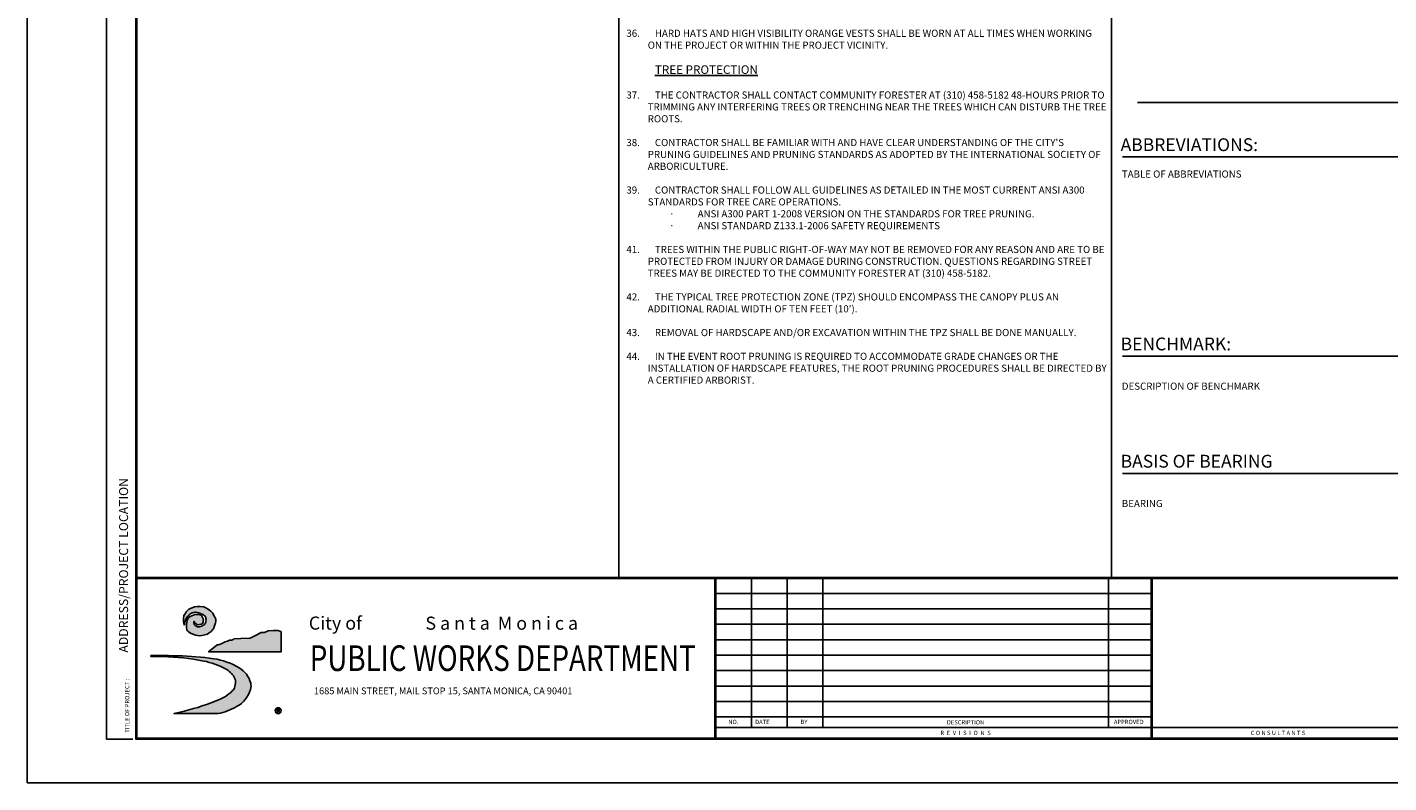
# Model space of a CAD drawing. Units: inches. Extents: x 0 to 82.7, y -49.6 to 24.
# Drawn here: x 0 to 19.1, y 0 to 10.6 of the extents above; entities that cross this region are included whole.
import ezdxf
from ezdxf.enums import TextEntityAlignment as Align

# ---------------------------------------------------------------- set-up
doc = ezdxf.new("R2010")
doc.units = ezdxf.units.IN
doc.header["$LTSCALE"] = 12
doc.header["$MEASUREMENT"] = 0
doc.layers.get('0').update_dxf_attribs({"linetype": 'CONTINUOUS'})
for name, color, linetype in [('General Notes', 7, 'CONTINUOUS'), ('Public Notification Requirements', 7, 'CONTINUOUS'), ('Title Block', 7, 'CONTINUOUS')]:
    doc.layers.add(name, color=color, linetype=linetype)
doc.layers.add('Sheet', color=252, linetype='CONTINUOUS', plot=False)
doc.styles.add('LOGO2', font='isoct.shx')
doc.styles.add('LOGO3', font='isocp3.shx')
doc.styles.add('LOGO5', font='dutcheb.ttf')
doc.styles.add('ROMANS', font='ROMANS')
doc.styles.add('SIMPLEX', font='SIMPLEX')
doc.styles.add('TX1', font='SIMPLEX.shx')

msp = doc.modelspace()

# ---------------------------------------------------------------- hatches: boundary and pattern name
at = {"layer": 'Title Block'}
for color, points in [(1, [(2.204717367989083, 2.216407927146332), (2.202112160933844, 2.216407927146332), (2.192559712609329, 2.26152420846131), (2.191691299029934, 2.306640507687607), (2.198638540299207, 2.346551061479886), (2.214269782630655, 2.373447323332389), (2.231637852120894, 2.399475943034574), (2.265505543839032, 2.435916017782159), (2.291557648074388, 2.448062721305565), (2.347135443496796, 2.469753237724049), (2.387081962904816, 2.474958965246749), (2.42442327525759, 2.473223716768743), (2.476527450045362, 2.469753237724049), (2.506053174915357, 2.455871303633952), (2.539052453054103, 2.435048393543155), (2.574656971931031, 2.409019773840971), (2.598972282690539, 2.38559400894448), (2.609393110911505, 2.37084445061538), (2.624155939663561, 2.340477727629498), (2.631103180932834, 2.323125296583392), (2.639787215677948, 2.304905259209598), (2.644997629788435, 2.29275857359751), (2.644997629788435, 2.284082367030116), (2.644997629788435, 2.26325945693932), (2.640655595574405, 2.245907043804529), (2.632839974408681, 2.214672678668322), (2.617208732077232, 2.173026876398044), (2.612866731546141, 2.16001256654695), (2.605919490276872, 2.14960111150155), (2.58334100667615, 2.125307722366053), (2.554683729068492, 2.104484830186568), (2.527763244936683, 2.088000023379468), (2.490421898900964, 2.074985713528374), (2.448738552334158, 2.065441882721977), (2.422686481781744, 2.062839027916286), (2.392292377015298, 2.06630950696098), (2.360161478773003, 2.074118089289371), (2.335846201696436, 2.079323816812071), (2.301110062715964, 2.093205750902168), (2.264637163942581, 2.118366764276665), (2.248137508031736, 2.133983946844765), (2.239453473286616, 2.147865880934862), (2.23337464559674, 2.174762124876047), (2.23337464559674, 2.223348885235723), (2.23771667981077, 2.253715626132916), (2.242058680341859, 2.273670911984716), (2.250742715086979, 2.29709667688121), (2.265505543839032, 2.318787193299698), (2.28461040680512, 2.332669127389789), (2.308925717564627, 2.344815830913195), (2.331504167482407, 2.354359661719599), (2.349740650552038, 2.362168244047986), (2.371450720573364, 2.363903492525992), (2.400976411760418, 2.361300619808983), (2.426160102416381, 2.355227268047276), (2.447001758858312, 2.347418685718885), (2.447870172437707, 2.343080582435192), (2.450475379492948, 2.337007230673489), (2.456554207182826, 2.328331024106092), (2.46436982834855, 2.310978610971301), (2.468711828879638, 2.299699531686898), (2.471317035934879, 2.291023325119507), (2.470448656038428, 2.278009015268413), (2.470448656038428, 2.258921353655619), (2.466975035403792, 2.247642274371216), (2.458291000658672, 2.234627964520122), (2.450475379492948, 2.228554612758419), (2.437449344216741, 2.225084133713725), (2.417476067671261, 2.219878406191025), (2.399239618284568, 2.218143175624338), (2.38621354932542, 2.220746030430025), (2.367977099938731, 2.230289861236425), (2.359293065193611, 2.238098443564816), (2.351477444027887, 2.248509898610219), (2.345398616338009, 2.25631848093861), (2.34279340928277, 2.264127081178319), (2.340188202227527, 2.265862311745007), (2.338451408751677, 2.265862311745007), (2.337582995172287, 2.258921353655619), (2.338451408751677, 2.248509898610219), (2.339319788648133, 2.238966067803819), (2.340188202227527, 2.231157485475428), (2.34366182286216, 2.221613654669031), (2.350609030448492, 2.213805072340637), (2.357556271717762, 2.209466951145629), (2.366240306462881, 2.203393617295241), (2.373187514049214, 2.198187889772541), (2.381871548794333, 2.19384978648884), (2.387081962904816, 2.189511683205144), (2.400976411760418, 2.186908810488134), (2.409660446505537, 2.187776434727137), (2.419212861147107, 2.18864405896614), (2.432238930106255, 2.19384978648884), (2.44439655180307, 2.197320265533538), (2.457422587079277, 2.204261241534244), (2.468711828879638, 2.211202199623632), (2.480869484259394, 2.219010781952022), (2.490421898900964, 2.227687006430738), (2.496500726590842, 2.235495588759125), (2.50257955428072, 2.245907043804529), (2.506053174915357, 2.260656602133626), (2.507789968391203, 2.274538536223719), (2.508658381970598, 2.293626197836517), (2.507789968391203, 2.306640507687607), (2.506053174915357, 2.316184338494004), (2.501711140701325, 2.327463399867092), (2.490421898900964, 2.341345333957186), (2.476527450045362, 2.351756789002586), (2.456554207182826, 2.36563872309268), (2.430502102947468, 2.376917802377083), (2.407055239450296, 2.384726384705473), (2.384476755849574, 2.390799736467176), (2.367108686359337, 2.392534967033868), (2.35495106466252, 2.392534967033868), (2.336714581592892, 2.391667360706183), (2.320214925682048, 2.387329257422486), (2.307188890405836, 2.382123529899783), (2.294162855129629, 2.374314929660077), (2.282005199749879, 2.364771098853677), (2.268979164473667, 2.352624413241589), (2.257689922673308, 2.340477727629498), (2.246400680872945, 2.329198648345095), (2.236848266231377, 2.315316714255001), (2.223822230955168, 2.291023325119507), (2.219480196741138, 2.281479494313107), (2.215138196210049, 2.267597560223013), (2.212532989154809, 2.253715626132916), (2.209059368520172, 2.240701316281825), (2.207322575044326, 2.227687006430738)]), (3, [(3.563950912419546, 2.12135148837995), (3.563950912419546, 1.838223775740154), (2.54561564143251, 1.838223775740154), (2.665419765202854, 1.934901529091388), (2.683851171450826, 1.938354311753997), (2.720714017629708, 1.949863569384714), (2.779464106098461, 1.977485776951646), (2.81171909229462, 1.988995034582363), (2.839366184825108, 1.999353364658877), (2.870469180763372, 2.001655219767287), (2.886596673861451, 2.010862622289594), (2.893508446994073, 2.010862622289594), (2.903876123534477, 2.018919115169016), (2.999489058182114, 2.024673735028721), (3.129660858492862, 2.03157930035394), (3.149244221315781, 2.039635775322047), (3.204538440059697, 2.068408910443178), (3.284023915292194, 2.107540393552146), (3.328950457495708, 2.11099315830344), (3.380788806514783, 2.131709836367783), (3.454514431506668, 2.136313528673277), (3.515568466808254, 2.135162601119077), (3.545519506171576, 2.129407981259376)])]:
    msp.add_hatch(color=color, dxfattribs=at).paths.add_polyline_path(points)
h = msp.add_hatch(color=5, dxfattribs=at)
edge = h.paths.add_edge_path()
edge.add_arc((2.470893774975005, 1.708230011437619), 0.584150139388319, 293.0420096804672, 317.1215895245676, ccw=False)
edge.add_arc((1.455078057230491, 4.096471792078471), 3.17944980902483, 283.6594628773614, 293.0420096804669, ccw=False)
edge.add_line((2.205907386287121, 1.0069481383842), (2.059794022711444, 0.9714390402070237))
edge.add_line((2.059794022711444, 0.9714390402070237), (2.660043529974869, 0.9714390402070237))
edge.add_arc((2.626479611679454, 1.354811025574032), 0.3848384281430109, 275.0034432575291, 277.6656619774669)
edge.add_arc((2.606491676037452, 1.503315225257744), 0.5346817292776574, 277.6656619774612, 292.3841071397661)
edge.add_arc((2.308476776539303, 2.226923206351184), 1.317255298103629, 292.3841071397649, 298.5709019996805)
edge.add_arc((2.743436787414861, 1.428185211959895), 0.4077650041779128, 298.5709019996813, 343.2616259073578)
edge.add_arc((2.977727129174072, 1.357723665612723), 0.1631085230553344, 343.2616259073578, 374.1321370883042)
edge.add_arc((2.794231751008851, 1.311523381115573), 0.3523306678894285, 14.13213708830406, 59.32304894542122)
edge.add_arc((2.477064908721673, 0.7768637083103993), 0.9739863375093198, 59.32304894542182, 81.76309679664223)
edge.add_arc((2.027801184167448, -2.326649658923732), 4.109848757131915, 81.76309679664206, 88.75561090530911)
edge.add_arc((1.753745770271212, -14.94308099781566), 16.72925627487458, 88.75561090530879, 89.99999999999972)
edge.add_line((1.753745770271294, 1.786175277058923), (1.735975223321585, 1.786175277058923))
edge.add_line((1.735975223321585, 1.786175277058923), (1.735975223321585, 1.772366188298722))
edge.add_line((1.735975223321585, 1.772366188298722), (1.901833627835959, 1.770393471568017))
edge.add_arc((1.865280200868209, -1.302877506491606), 3.073488353257035, 78.53082925148908, 89.31855721325297, ccw=False)
edge.add_arc((2.250501914300123, 0.5957763695921665), 1.13614937680832, 62.194211532060024, 78.53082925148948, ccw=False)
edge.add_arc((2.63618213717127, 1.327104904385009), 0.3093539606888407, 29.70545900333849, 62.19421153205877, ccw=False)
edge.add_arc((2.78317307154858, 1.410965615489627), 0.1401234857261819, -5.4947828390884865, 29.705459003339683, ccw=False)
edge.add_arc((2.658850352809843, 1.422925106479885), 0.2650201142608914, 334.9583252103496, 354.5052171609114, ccw=False)

# ---------------------------------------------------------------- linework, layer by layer
at = {"color": 3}
for p, q in [((8.3, 23.375), (8.3, 2.879999999999995)), ((15.2130212193031, 23.375), (15.2130212193031, 2.879999999999995))]:
    msp.add_line(p, q, dxfattribs=at)
at = {"layer": 'Public Notification Requirements', "color": 4}
for p, q in [((15.58052954266887, 9.550006617078793), (20.84734160797545, 9.550006617078793)), ((15.36749074590159, 8.786101993851133), (20.63430281120817, 8.786101993851133)), ((15.36749074590159, 5.989281785981518), (20.63430281120817, 5.989281785981518)), ((15.36749074590159, 4.343045937958266), (20.63430281120817, 4.343045937958266))]:
    msp.add_line(p, q, dxfattribs=at)
at = {"layer": 'Sheet'}
msp.add_lwpolyline([(0, 0), (36, 0), (36, 24), (0, 24)], close=True, dxfattribs=at)
at = {"layer": 'Title Block', "color": 3}
for p, q in [((1.11197860037565, 18.15445751902361), (1.11197860037565, 0.6104929681742455)), ((35.34, 2.879999999999999), (1.54000000000001, 2.879999999999999)), ((35.34, 2.865000000000006), (1.54000000000001, 2.864999999999998)), ((9.64905837435716, 0.6249999999999964), (9.64905837435716, 2.865000000000002)), ((9.664058374357154, 0.6249999999999964), (9.664058374357154, 2.865000000000002)), ((10.16405837435715, 0.7750000000000021), (10.16405837435715, 2.865000000000002)), ((10.66405837435715, 0.7750000000000021), (10.66405837435715, 2.865000000000002)), ((11.16405837435715, 0.7750000000000021), (11.16405837435715, 2.865000000000002)), ((15.17049903904603, 0.7750000000000021), (15.17049903904603, 2.865000000000002)), ((15.77049903904603, 0.6249999999999964), (15.77049903904602, 2.865000000000002)), ((15.78549903904603, 0.6249999999999964), (15.78549903904603, 2.865000000000002)), ((15.77049903904603, 2.658333333333335), (9.664058374357154, 2.658333333333335)), ((15.77049903904603, 2.441666666666666), (9.664058374357154, 2.441666666666666)), ((15.77049903904603, 2.224999999999998), (9.664058374357154, 2.224999999999998)), ((15.77049903904603, 2.008333333333329), (9.664058374357154, 2.008333333333336)), ((15.77049903904603, 1.791666666666668), (9.664058374357154, 1.791666666666668)), ((15.77049903904603, 1.574999999999999), (9.664058374357154, 1.574999999999999)), ((15.77049903904603, 1.358333333333331), (9.664058374357154, 1.358333333333331)), ((15.77049903904603, 1.141666666666669), (9.664058374357154, 1.141666666666669)), ((15.77049903904603, 0.9250000000000007), (9.664058374357154, 0.9250000000000007)), ((27.34, 0.7750000000000021), (9.664058374357154, 0.7750000000000021)), ((1.11197860037565, 0.6104929681742455), (1.481156346833064, 0.6104929681742455))]:
    msp.add_line(p, q, dxfattribs=at)
at = {"layer": 'Title Block', "color": 1}
for p, q in [((3.509165474496236, 0.9883666685265347), (3.509165474496236, 1.035120330878524)), ((3.509165474496236, 1.035120330878524), (3.528815664273679, 1.035120330878524)), ((3.509165474496236, 1.01285668810992), (3.528815664273679, 1.01285668810992)), ((3.538944629812717, 0.9881642706342824), (3.523280400039136, 1.01285668810992))]:
    msp.add_line(p, q, dxfattribs=at)
at = {"layer": 'Title Block', "color": 3}
for points in [[(1.525, 23.39), (35.35500000000002, 23.39), (35.355, 0.610000000000003), (1.525, 0.6099999999999994)], [(1.540000000000001, 23.375), (35.34, 23.375), (35.34, 0.625), (1.540000000000001, 0.625)]]:
    msp.add_lwpolyline(points, close=True, dxfattribs=at)
at = {"layer": 'Title Block', "color": 1}
msp.add_lwpolyline([(2.204717367989083, 2.216407927146332), (2.202112160933844, 2.216407927146332), (2.192559712609329, 2.26152420846131), (2.191691299029934, 2.306640507687607), (2.198638540299207, 2.346551061479886), (2.214269782630655, 2.373447323332389), (2.231637852120894, 2.399475943034574), (2.265505543839032, 2.435916017782159), (2.291557648074388, 2.448062721305565), (2.347135443496796, 2.469753237724049), (2.387081962904816, 2.474958965246749), (2.42442327525759, 2.473223716768743), (2.476527450045362, 2.469753237724049), (2.506053174915357, 2.455871303633952), (2.539052453054103, 2.435048393543155), (2.574656971931031, 2.409019773840971), (2.598972282690539, 2.38559400894448), (2.609393110911505, 2.37084445061538), (2.624155939663561, 2.340477727629498), (2.631103180932834, 2.323125296583392), (2.639787215677948, 2.304905259209598), (2.644997629788435, 2.29275857359751), (2.644997629788435, 2.284082367030116), (2.644997629788435, 2.26325945693932), (2.640655595574405, 2.245907043804529), (2.632839974408681, 2.214672678668322), (2.617208732077232, 2.173026876398044), (2.612866731546141, 2.16001256654695), (2.605919490276872, 2.14960111150155), (2.58334100667615, 2.125307722366053), (2.554683729068492, 2.104484830186568), (2.527763244936683, 2.088000023379468), (2.490421898900964, 2.074985713528374), (2.448738552334158, 2.065441882721977), (2.422686481781744, 2.062839027916286), (2.392292377015298, 2.06630950696098), (2.360161478773003, 2.074118089289371), (2.335846201696436, 2.079323816812071), (2.301110062715964, 2.093205750902168), (2.264637163942581, 2.118366764276665), (2.248137508031736, 2.133983946844765), (2.239453473286616, 2.147865880934862), (2.23337464559674, 2.174762124876047), (2.23337464559674, 2.223348885235723), (2.23771667981077, 2.253715626132916), (2.242058680341859, 2.273670911984716), (2.250742715086979, 2.29709667688121), (2.265505543839032, 2.318787193299698), (2.28461040680512, 2.332669127389789), (2.308925717564627, 2.344815830913195), (2.331504167482407, 2.354359661719599), (2.349740650552038, 2.362168244047986), (2.371450720573364, 2.363903492525992), (2.400976411760418, 2.361300619808983), (2.426160102416381, 2.355227268047276), (2.447001758858312, 2.347418685718885), (2.447870172437707, 2.343080582435192), (2.450475379492948, 2.337007230673489), (2.456554207182826, 2.328331024106092), (2.46436982834855, 2.310978610971301), (2.468711828879638, 2.299699531686898), (2.471317035934879, 2.291023325119507), (2.470448656038428, 2.278009015268413), (2.470448656038428, 2.258921353655619), (2.466975035403792, 2.247642274371216), (2.458291000658672, 2.234627964520122), (2.450475379492948, 2.228554612758419), (2.437449344216741, 2.225084133713725), (2.417476067671261, 2.219878406191025), (2.399239618284568, 2.218143175624338), (2.38621354932542, 2.220746030430025), (2.367977099938731, 2.230289861236425), (2.359293065193611, 2.238098443564816), (2.351477444027887, 2.248509898610219), (2.345398616338009, 2.25631848093861), (2.34279340928277, 2.264127081178319), (2.340188202227527, 2.265862311745007), (2.338451408751677, 2.265862311745007), (2.337582995172287, 2.258921353655619), (2.338451408751677, 2.248509898610219), (2.339319788648133, 2.238966067803819), (2.340188202227527, 2.231157485475428), (2.34366182286216, 2.221613654669031), (2.350609030448492, 2.213805072340637), (2.357556271717762, 2.209466951145629), (2.366240306462881, 2.203393617295241), (2.373187514049214, 2.198187889772541), (2.381871548794333, 2.19384978648884), (2.387081962904816, 2.189511683205144), (2.400976411760418, 2.186908810488134), (2.409660446505537, 2.187776434727137), (2.419212861147107, 2.18864405896614), (2.432238930106255, 2.19384978648884), (2.44439655180307, 2.197320265533538), (2.457422587079277, 2.204261241534244), (2.468711828879638, 2.211202199623632), (2.480869484259394, 2.219010781952022), (2.490421898900964, 2.227687006430738), (2.496500726590842, 2.235495588759125), (2.50257955428072, 2.245907043804529), (2.506053174915357, 2.260656602133626), (2.507789968391203, 2.274538536223719), (2.508658381970598, 2.293626197836517), (2.507789968391203, 2.306640507687607), (2.506053174915357, 2.316184338494004), (2.501711140701325, 2.327463399867092), (2.490421898900964, 2.341345333957186), (2.476527450045362, 2.351756789002586), (2.456554207182826, 2.36563872309268), (2.430502102947468, 2.376917802377083), (2.407055239450296, 2.384726384705473), (2.384476755849574, 2.390799736467176), (2.367108686359337, 2.392534967033868), (2.35495106466252, 2.392534967033868), (2.336714581592892, 2.391667360706183), (2.320214925682048, 2.387329257422486), (2.307188890405836, 2.382123529899783), (2.294162855129629, 2.374314929660077), (2.282005199749879, 2.364771098853677), (2.268979164473667, 2.352624413241589), (2.257689922673308, 2.340477727629498), (2.246400680872945, 2.329198648345095), (2.236848266231377, 2.315316714255001), (2.223822230955168, 2.291023325119507), (2.219480196741138, 2.281479494313107), (2.215138196210049, 2.267597560223013), (2.212532989154809, 2.253715626132916), (2.209059368520172, 2.240701316281825), (2.207322575044326, 2.227687006430738), (2.204717367989083, 2.216407927146332)], dxfattribs=at)
at = {"layer": 'Title Block', "color": 3}
msp.add_lwpolyline([(3.563950912419546, 2.12135148837995), (3.563950912419546, 1.838223775740154), (2.54561564143251, 1.838223775740154), (2.665419765202854, 1.934901529091388), (2.683851171450826, 1.938354311753997), (2.720714017629708, 1.949863569384714), (2.779464106098461, 1.977485776951646), (2.81171909229462, 1.988995034582363), (2.839366184825108, 1.999353364658877), (2.870469180763372, 2.001655219767287), (2.886596673861451, 2.010862622289594), (2.893508446994073, 2.010862622289594), (2.903876123534477, 2.018919115169016), (2.999489058182114, 2.024673735028721), (3.129660858492862, 2.03157930035394), (3.149244221315781, 2.039635775322047), (3.204538440059697, 2.068408910443178), (3.284023915292194, 2.107540393552146), (3.328950457495708, 2.11099315830344), (3.380788806514783, 2.131709836367783), (3.454514431506668, 2.136313528673277), (3.515568466808254, 2.135162601119077), (3.545519506171576, 2.129407981259376), (3.563950912419546, 2.12135148837995)], dxfattribs=at)
at = {"layer": 'Title Block', "color": 5}
msp.add_lwpolyline([(2.898958616277083, 1.310748091108632, -0.1054553165107768), (2.699533611852271, 1.170684468864593, -0.04096197024572214), (2.205907386287121, 1.0069481383842), (2.059794022711444, 0.9714390402070237), (2.660043529974869, 0.9714390402070237, 0.01161664301684683), (2.677814076924584, 0.9734117748490476, 0.06430976916492352), (2.810105915211464, 1.008920855114905, 0.02700154436954889), (2.938448731837425, 1.070075396170459, 0.1975098781007849), (3.133924714601322, 1.310748091108632, 0.1355186049838119), (3.13589920859031, 1.397548075042568, 0.1997784802000732), (2.97398979205391, 1.614548043833071, 0.09822728198423289), (2.616604426436552, 1.740802559405591, 0.03052006947808941), (2.117054685221497, 1.782229825686194, 0.005429725078186612), (1.753745770271294, 1.786175277058923), (1.735975223321585, 1.786175277058923), (1.735975223321585, 1.772366188298722), (1.901833627835959, 1.770393471568017, -0.04710513705895718), (2.476414578510781, 1.709238930512459, -0.07140291843247387), (2.780488336961943, 1.60073895507287, -0.1427161974423707), (2.904882131926987, 1.480402607603779, -0.1548092596437514), (2.922652678876702, 1.397548075042568, -0.08549681570887045)], format="xyb", close=True, dxfattribs=at)
at = {"layer": 'Title Block', "color": 1}
msp.add_circle((3.52121069621964, 1.013039938803338), 0.04214535592667114, dxfattribs=at)
msp.add_arc((3.527781362729092, 1.02398850949422), 0.01117976864774571, 275.3083368247878, 84.6916631752111, dxfattribs=at)

# ---------------------------------------------------------------- texts
at = {"layer": 'General Notes', "color": 2, "insert": (8.407377732981729, 22.63916728995696), "char_height": 0.1, "attachment_point": 1, "style": 'ROMANS'}
msp.add_mtext_dynamic_manual_height_columns("\\pxi-3,l3;^I{\\H1.2x;\\L\\C3;SURVEY & LAYOUT \\P}\\P24.^ITHE CONTRACTOR SHALL BE RESPONSIBLE FOR THE PROTECTION OF ALL PROPERTY CORNER MARKERS. THE CONTRACTOR SHALL ALSO BE RESPONSIBLE FOR REPLACING ANY SURVEY MONUMENTS THAT ARE DISTURBED DURING CONSTRUCTION. PROPERTY CORNER MARKERS AND SURVEY MONUMENTS DAMAGED BY CONSTRUCTION ACTIVITIES SHALL BE RE-ESTABLISHED BY A PROFESSIONAL SURVEYOR LICENSED IN THE STATE OF CALIFORNIA.\\P\\P25.^ITHE PROPOSED GRADE IS THE FINAL GRADE AND NOT THE ROUGH GRADE. THE CONTRACTOR SHALL SUBTRACT THE THICKNESS OF THE PAVED SECTION AND/OR LANDSCAPE TOPSOIL SECTION TO ARRIVE AT THE ROUGH GRADE ELEVATION.\\P\\P26.^ISTRAIGHT GRADE SHALL BE MAINTAINED BETWEEN CONTOUR LINES AND SPOT ELEVATIONS UNLESS OTHERWISE SHOWN ON THE PLANS.\\P\\P27.^ICONSTRUCTION STAKING FOR IMPROVEMENTS SHOWN ON THIS PLANS SHALL BE PERFORMED BY A PROFESSIONAL SURVEYOR LICENSED IN THE STATE OF CALIFORNIA\\P\\P{\\H1.2x;\\C3;^I\\LPUBLIC HEALTH, SAFETY & WELFARE}\\P\\P28.^ITRAFFIC CONTROL DEVICES AND METHODS SHALL CONFORM TO THE REQUIREMENTS OF THE {\\fArial|b0|i0|c0|p34;“}STATE OF CALIFORNIA MANUAL OF TRAFFIC CONTROL{\\fArial|b0|i0|c0|p34;” }(SAF-T) AND {\\fArial|b0|i0|c0|p34;“}WORK AREA TRAFFIC CONTROL HANDBOOK{\\fArial|b0|i0|c0|p34;” }(WATCH MANUAL) LATEST EDITION.\\P\\P29.^IDURING NON-CONSTRUCTION HOURS, ALL EXCAVATIONS IN THE STREET OR ALLEY MUST BE PLATED OR BACKFILLED WITH TEMPORARY ASPHALT CONCRETE. ALL PLATES NEED TO BE SECURED IN PLACE TO THE SATISFACTION OF THE ENGINEER. AT THE END OF EACH WORKING DAY, ROADS SHALL BE OPEN TO VEHICLE TRAFFIC UNLESS OTHERWISE APPROVED BY THE ENGINEER.\\P\\P30.^ICONTRACTOR SHALL PROVIDE NECESSARY TRENCH PLATING. ALL PLATING SHALL BE FIRMLY SUPPORTED BY ADJACENT PAVEMENT OR BEAMS. ALL PLATES IN A.C. PAVEMENT SHALL BE STUDDED INTO PAVEMENT WITH TOP PLATES FLUSH WITH PAVEMENT SURFACE. THERE SHALL BE NO OPENINGS BETWEEN PLATES. PLATES SUPPORTED ON BEAMS SHALL BE BOLTED TO OR WELDED TO BEAMS BY TACK WELDING. TACK WELDING SHALL BE REQUIRED OF CONTIGUOUS PLATES. PLATES SHALL BE SECURED SO AS NOT TO MOVE, SLIP OR SLIDE AND CAPABLE OF CARRYING H-20 WHEEL LOADING. STEEL PLATES SHALL BE STEEL OF MINIMUM A36 GRADE DESIGNED FOR H520-44 TRUCK LOADING PER CALTRANS BRIDGE DESIGN SPECIFICATION MANUAL. ALL PLATE SURFACES SHALL BE ROUGHENED OR RAISED WITH MINIMUM COEFFICIENT OF FRICTION EQUIVALENT TO 0.35 PER CALIFORNIA TEST METHOD 342, TO MINIMIZE TIRE SLIPPAGE. FOR CONCRETE SECTION OF STREETS, THE PLATES MAY BE PLACED ON SURFACE AND HELD IN PLACE WITH ASPHALT CONCRETE EDGE BERMS AND STUDS INTO DRILLED HOLES.\\P\\P31.^ITRAFFIC PLATES ON EXCAVATED AREAS SHALL BE SKID RESISTANT, WITH MINIMUM COEFFICIENT OF FRICTION EQUIVALENT TO 0.35 PER CALIFORNIA TEST METHOD 342. STEEL PLATES BRIDGING SHALL BE STEEL OF MINIMUM A36 GRADE DESIGNED FOR H520-44 TRUCK LOADING PER CALTRANS BRIDGE DESIGN SPECIFICATION MANUAL.\\P\\P32.^IWATER SHALL BE PROVIDED ON SITE AND USED TO CONTROL DUST DURING CONSTRUCTION OPERATIONS. IT{\\fArial|b0|i0|c0|p34;’}S CONTRACTOR{\\fArial|b0|i0|c0|p34;’}S RESPONSIBILITY TO APPLY AND PAY FOR EDDY VALVE FROM WATER RESOURCES DIVISION AT 2500 MICHIGAN AVENUE, BUILDING 1, CITY OF SANTA MONICA, CA 90404.\\P\\P33.^IATTENTION IS DIRECTED TO THE SOUND CONTROL REQUIREMENTS AND RESTRICTIONS IN THE PROJECT GENERAL CONDITIONS.  SPECIFICALLY,  CONTRACTOR SHALL COMPLY WILL ALL LOCAL SOUND CONTROL AND NOISE LEVEL RULES, REGULATIONS AND ORDINANCES, INCLUDING BUT NOT LIMITED TO ALL APPLICABLE PROVISIONS OF CHAPTER 4.12 OF THE SANTA MONICA MUNICIPAL CODE.\\P\\P34.^ITHE MOST RESTRICTIVE SECTIONS OF THE SANTA MONICA MUNICIPAL CODE GENERALLY REQUIRE THAT CONSTRUCTION NOISE NOT EXCEED 85 DBA MEASURED AT A DISTANCE OF 50 FEET DURING NORMAL WORKING HOURS, WHICH ARE 8 A.M. TO 6 P.M. MONDAY THROUGH FRIDAY, AND 9 A.M. TO 5 P.M. SATURDAY. ANY CONSTRUCTION ACTIVITY, SUCH AS JACK HAMMERING, THAT IS EXPECTED TO GENERATE NOISE LEVELS IN EXCESS OF THE PREVIOUSLY INDICATED RESTRICTIONS SHALL ONLY OCCUR BETWEEN THE HOURS OF 10 A.M. AND 3 P.M. MONDAY THROUGH FRIDAY.\\P \\P35.^IPRIOR TO COMMENCING THE EXCAVATION OF A TRENCH 5-FEET IN DEPTH AND GREATER INTO WHICH A PERSON WILL BE REQUIRED TO DESCEND, THE CONTRACTOR SHALL FIRST OBTAIN A PERMIT TO DO SO FROM THE DIVISION OF INDUSTRIAL SAFETY OF THE STATE OF CALIFORNIA (CAL OSHA) PURSUANT TO 7-10.4.1. THE CONTRACTOR SHALL SUBMIT A COPY OF THE SHORING PLAN AND PERMIT TO THE ENGINEER PRIOR TO EXCAVATION. SAFETY IS STRESSED. ANY OPERATION OR SITUATION THAT THREATENS THE SAFETY OF WORKERS OR PUBLIC, INCLUDING IMPROPER TRAFFIC CONTROL, SHALL CAUSE THE SUSPENSION OF WORK. \\P\\P36.^IHARD HATS AND HIGH VISIBILITY ORANGE VESTS SHALL BE WORN AT ALL TIMES WHEN WORKING ON THE PROJECT OR WITHIN THE PROJECT VICINITY.\\P\\P{\\H1.2x;\\C3;^I\\LTREE PROTECTION\\P\\pi0,l0;}\\P\\pi-3,l3;37.^ITHE CONTRACTOR SHALL CONTACT COMMUNITY FORESTER AT (310) 458-5182 48-HOURS PRIOR TO TRIMMING ANY INTERFERING TREES OR TRENCHING NEAR THE TREES WHICH CAN DISTURB THE TREE ROOTS.\\P\\P38.^ICONTRACTOR SHALL BE FAMILIAR WITH AND HAVE CLEAR UNDERSTANDING OF THE CITY'S PRUNING GUIDELINES AND PRUNING STANDARDS AS ADOPTED BY THE INTERNATIONAL SOCIETY OF ARBORICULTURE.\\P\\P39.^ICONTRACTOR SHALL FOLLOW ALL GUIDELINES AS DETAILED IN THE MOST CURRENT ANSI A300 STANDARDS FOR TREE CARE OPERATIONS.\\P\\pl9,r5.5026,t10;{\\fSymbol|b0|i0|c2|p18;·^I}ANSI A300 PART 1-2008 VERSION ON THE STANDARDS FOR TREE PRUNING.\\P{\\fSymbol|b0|i0|c2|p18;·^I}ANSI STANDARD Z133.1-2006 SAFETY REQUIREMENTS\\P\\pl3,r0,tz;\\P41.^ITREES WITHIN THE PUBLIC RIGHT-OF-WAY MAY NOT BE REMOVED FOR ANY REASON AND ARE TO BE PROTECTED FROM INJURY OR DAMAGE DURING CONSTRUCTION. QUESTIONS REGARDING STREET TREES MAY BE DIRECTED TO THE COMMUNITY FORESTER AT (310) 458-5182.\\P\\P42.^ITHE TYPICAL TREE PROTECTION ZONE (TPZ) SHOULD ENCOMPASS THE CANOPY PLUS AN ADDITIONAL RADIAL WIDTH OF TEN FEET (10').\\P\\P43.^IREMOVAL OF HARDSCAPE AND/OR EXCAVATION WITHIN THE TPZ SHALL BE DONE MANUALLY.\\P\\P44.^IIN THE EVENT ROOT PRUNING IS REQUIRED TO ACCOMMODATE GRADE CHANGES OR THE INSTALLATION OF HARDSCAPE FEATURES, THE ROOT PRUNING PROCEDURES SHALL BE DIRECTED BY A CERTIFIED ARBORIST.", width=6.755058275914166, gutter_width=12, heights=[0], dxfattribs=at)
at = {"layer": 'Public Notification Requirements', "color": 3, "style": 'ROMANS'}
for s, p in [('ABBREVIATIONS:', (15.34269552892517, 8.866187459840802)), ('BENCHMARK:', (15.34269552892517, 6.069367251971187)), ('BASIS OF BEARING', (15.34269552892517, 4.423131403947934))]:
    msp.add_text(s, height=0.18, dxfattribs=at).set_placement(p)
at = {"layer": 'Public Notification Requirements', "color": 2, "char_height": 0.1, "attachment_point": 1, "style": 'ROMANS'}
for s, width, insert in [('TABLE OF ABBREVIATIONS', 6.150256081278712, (15.36006452207486, 8.594251698246111)), ('DESCRIPTION OF BENCHMARK', 4.438242435576058, (15.36006452207486, 5.616069419668463)), ('BEARING', 5.151581476896325, (15.36006452207486, 3.969833571645211))]:
    msp.add_mtext_dynamic_manual_height_columns(s, width=width, gutter_width=12, heights=[0], dxfattribs=dict(at, insert=insert))
at = {"layer": 'Title Block', "color": 4, "style": 'SIMPLEX'}
msp.add_text('ADDRESS/PROJECT LOCATION', height=0.1258284895007247, rotation=90, dxfattribs=at).set_placement((1.414968138346467, 1.827018861925183))
at = {"layer": 'Title Block', "color": 3}
for s, height, style, p in [('City of', 0.1842989124204513, 'LOGO2', (3.951006144962026, 2.149388938513432)), ('S a n t a  M o n i c a', 0.1836, 'LOGO5', (5.58763571765115, 2.148336543902669)), ('1685 MAIN STREET, MAIL STOP 15, SANTA MONICA, CA 90401', 0.09488183443199999, 'TX1', (4.023336443651676, 1.242723000308413))]:
    msp.add_text(s, height=height, dxfattribs=dict(at, style=style)).set_placement(p)
at = {"layer": 'Title Block', "color": 4, "style": 'LOGO3', "width": 0.8820693834784958}
msp.add_text('PUBLIC WORKS DEPARTMENT', height=0.36, dxfattribs=at).set_placement((3.964604083170139, 1.568985134621705), (9.380333683851404, 1.568985134621705), align=Align.FIT)
at = {"layer": 'Title Block', "color": 2, "style": 'TX1'}
msp.add_text('TITLE OF PROJECT :', height=0.05999999999999998, rotation=90, dxfattribs=at).set_placement((1.432245047913307, 0.7021903817406532))
for s, p in [('NO.        ', (9.837214311367433, 0.8244776434309564)), ('  DATE', (10.17719753197195, 0.8244776434309564)), ('BY', (10.85074919543372, 0.8244776434309564)), ('APPROVED', (15.24778802307548, 0.8244776434309564))]:
    msp.add_text(s, height=0.05999999999999998, dxfattribs=at).set_placement(p)
for s, p in [('DESCRIPTION', (13.16727870670159, 0.7999571449924083)), ('R  E  V  I  S  I  O  N  S', (13.16727870670159, 0.6515647472420021)), ('C O N S U L T A N T S ', (17.56024951952301, 0.6515647472420021))]:
    msp.add_text(s, height=0.05999999999999998, dxfattribs=at).set_placement(p, align=Align.BOTTOM_CENTER)

doc.saveas('drawing.dxf')
